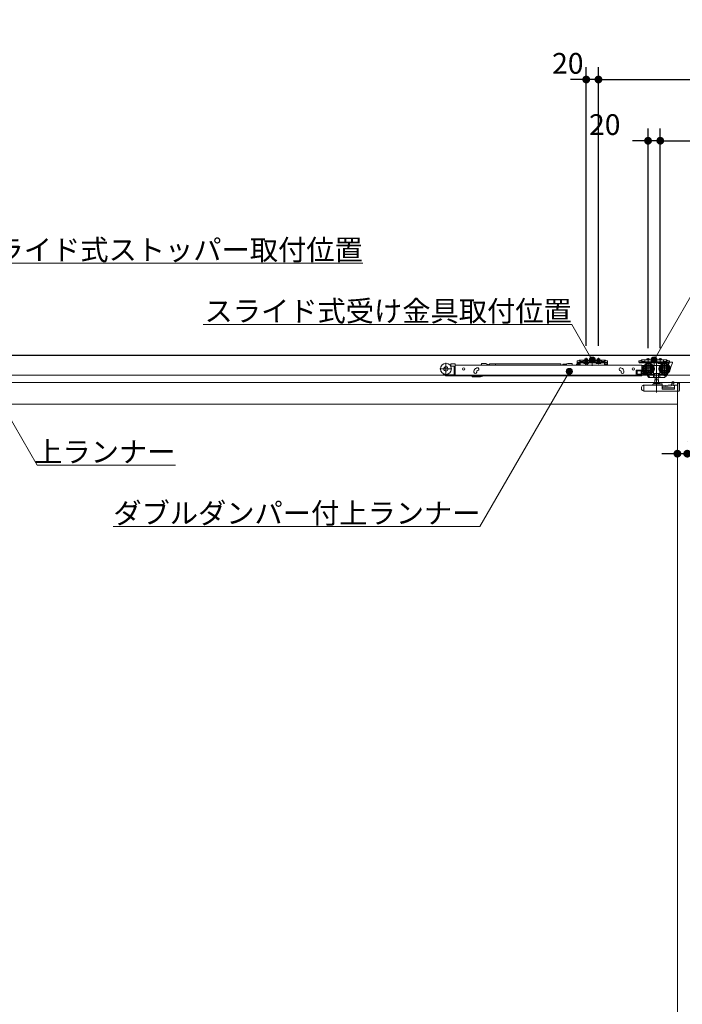
# Model space of a CAD drawing. Units: millimetres. Extents: x -4275 to 7850, y -3045 to 3045.
# Drawn here: x -1372 to -290, y -660 to 948 of the extents above; entities that cross this region are included whole.
import ezdxf

# ---------------------------------------------------------------- set-up
doc = ezdxf.new("R2010")
doc.units = ezdxf.units.MM
doc.header["$LTSCALE"] = 20
doc.header["$PDMODE"] = 1
doc.header["$PDSIZE"] = -2
for name, color, linetype, lineweight in [('2寸法-1', 7, 'Continuous', 15), ('2寸法-2', 7, 'Continuous', 15), ('2寸法-3', 7, 'Continuous', 15), ('3一般', 7, 'Continuous', 15)]:
    doc.layers.add(name, color=color, linetype=linetype, lineweight=lineweight)
doc.styles.add('MS PGothic', font='txt', dxfattribs={"bigfont": 'MS PGothic'})
doc.styles.get("Standard").update_dxf_attribs({"font": 'txt', "bigfont": 'BIGFONT.SHX'})
doc.dimstyles.new('SANWA-1', dxfattribs={"dimtxt": 33.826244, "dimasz": 12.712402, "dimexe": 20, "dimexo": 20, "dimgap": 2, "dimtad": 1, "dimdec": 8, "dimdsep": 46, "dimtxsty": 'MS PGothic', "dimblk": 'DOT', "dimblk1": 'DOT', "dimblk2": 'DOT', "dimcen": 0, "dimazin": 0, "dimtfac": 0.8, "dimtdec": 8, "dimtix": 1, "dimtmove": 0, "dimatfit": 0, "dimldrblk": 'DOT', "dimfxl": 1, "dimfrac": 2, "dimtolj": 1, "dimarcsym": 0})

# ---------------------------------------------------------------- blocks, each defined once
blk = doc.blocks.new('_Dot')
at = {"color": 0, "linetype": 'ByBlock', "lineweight": -2}
blk.add_line((-0.5, 0), (-1, 0), dxfattribs=at)
at = {"color": 0, "linetype": 'ByBlock', "const_width": 0.5}
blk.add_lwpolyline([(-0.25, 0, 1), (0.25, 0, 1)], format="xyb", close=True, dxfattribs=at)
blk = doc.blocks.new('*D173')
at = {"layer": '2寸法-1', "color": 0, "linetype": 'Continuous', "lineweight": -2}
for p, q in [((-427, 415.3), (-427, 870)), ((902, 770), (902, 870)), ((-414.3, 850), (889.3, 850))]:
    blk.add_line(p, q, dxfattribs=at)
at = {"layer": 'Defpoints', "color": 0}
for p in [(902, 850), (902, 750), (-427, 395.3)]:
    blk.add_point(p, dxfattribs=at)
at = {"layer": '2寸法-1', "color": 0, "lineweight": -2, "xscale": 12.71240234375, "yscale": 12.71240234375, "zscale": 12.71240234375, "rotation": 180}
blk.add_blockref('_Dot', (-427, 850), dxfattribs=at)
at = {"layer": '2寸法-1', "color": 0, "lineweight": -2, "xscale": 12.71240234375, "yscale": 12.71240234375, "zscale": 12.71240234375}
blk.add_blockref('_Dot', (902, 850), dxfattribs=at)
at = {"layer": '2寸法-1', "color": 0, "lineweight": 15, "insert": (237.5, 869), "char_height": 33.826, "attachment_point": 5, "style": 'MS PGothic'}
blk.add_mtext('\\A1;U2 = DW1+129', dxfattribs=at)
blk = doc.blocks.new('*D176')
at = {"layer": '2寸法-1', "color": 0, "linetype": 'Continuous', "lineweight": -2}
for p, q in [((-326, 411.3), (-326, 770)), ((902, 570), (902, 770)), ((-313.3, 750), (889.3, 750))]:
    blk.add_line(p, q, dxfattribs=at)
at = {"layer": 'Defpoints', "color": 0}
for p in [(902, 750), (902, 550), (-326, 391.3)]:
    blk.add_point(p, dxfattribs=at)
at = {"layer": '2寸法-1', "color": 0, "lineweight": -2, "xscale": 12.71240234375, "yscale": 12.71240234375, "zscale": 12.71240234375, "rotation": 180}
blk.add_blockref('_Dot', (-326, 750), dxfattribs=at)
at = {"layer": '2寸法-1', "color": 0, "lineweight": -2, "xscale": 12.71240234375, "yscale": 12.71240234375, "zscale": 12.71240234375}
blk.add_blockref('_Dot', (902, 750), dxfattribs=at)
at = {"layer": '2寸法-1', "color": 0, "lineweight": 15, "insert": (288, 769), "char_height": 33.826, "attachment_point": 5, "style": 'MS PGothic'}
blk.add_mtext('\\A1;Z2 = DW1+28', dxfattribs=at)
blk = doc.blocks.new('*D177')
at = {"layer": '2寸法-2', "color": 0, "linetype": 'Continuous', "lineweight": -2}
for p, q in [((-447, 415.3), (-447, 870)), ((-427, 415.3), (-427, 870)), ((-459.7, 850), (-472.4, 850)), ((-427, 850), (-447, 850)), ((-414.3, 850), (-401.6, 850))]:
    blk.add_line(p, q, dxfattribs=at)
at = {"layer": 'Defpoints', "color": 0}
for p in [(-447, 850), (-447, 395.3), (-427, 395.3)]:
    blk.add_point(p, dxfattribs=at)
at = {"layer": '2寸法-2', "color": 0, "lineweight": -2, "xscale": 12.71240234375, "yscale": 12.71240234375, "zscale": 12.71240234375}
blk.add_blockref('_Dot', (-447, 850), dxfattribs=at)
at = {"layer": '2寸法-2', "color": 0, "lineweight": -2, "xscale": 12.71240234375, "yscale": 12.71240234375, "zscale": 12.71240234375, "rotation": 180}
blk.add_blockref('_Dot', (-427, 850), dxfattribs=at)
at = {"layer": '2寸法-2', "color": 0, "lineweight": 15, "insert": (-477, 876.4), "char_height": 33.83, "attachment_point": 5, "style": 'MS PGothic'}
blk.add_mtext('\\A1;20', dxfattribs=at)
blk = doc.blocks.new('*D203')
at = {"layer": '2寸法-2', "color": 0, "linetype": 'Continuous', "lineweight": -2}
for p, q in [((-346, 411.5), (-346, 770)), ((-326, 411.3), (-326, 770)), ((-358.7, 750), (-371.4, 750)), ((-326, 750), (-346, 750)), ((-313.3, 750), (-300.6, 750))]:
    blk.add_line(p, q, dxfattribs=at)
at = {"layer": 'Defpoints', "color": 0}
for p in [(-346, 750), (-346, 391.5), (-326, 391.3)]:
    blk.add_point(p, dxfattribs=at)
at = {"layer": '2寸法-2', "color": 0, "lineweight": -2, "xscale": 12.71240234375, "yscale": 12.71240234375, "zscale": 12.71240234375}
blk.add_blockref('_Dot', (-346, 750), dxfattribs=at)
at = {"layer": '2寸法-2', "color": 0, "lineweight": -2, "xscale": 12.71240234375, "yscale": 12.71240234375, "zscale": 12.71240234375, "rotation": 180}
blk.add_blockref('_Dot', (-326, 750), dxfattribs=at)
at = {"layer": '2寸法-2', "color": 0, "lineweight": 15, "insert": (-416.7, 776.4), "char_height": 33.83, "attachment_point": 5, "style": 'MS PGothic'}
blk.add_mtext('\\A1;20', dxfattribs=at)
blk = doc.blocks.new('*D204')
at = {"layer": '2寸法-2', "color": 0, "linetype": 'Continuous', "lineweight": -2}
for p, q in [((-298, 259), (-298, 259)), ((-282, 259), (-282, 259)), ((-310.7, 239), (-323.4, 239)), ((-282, 239), (-298, 239)), ((-269.3, 239), (-256.6, 239))]:
    blk.add_line(p, q, dxfattribs=at)
at = {"layer": 'Defpoints', "color": 0}
for p in [(-298, 239), (-298, 239), (-282, 239)]:
    blk.add_point(p, dxfattribs=at)
at = {"layer": '2寸法-2', "color": 0, "lineweight": -2, "xscale": 12.71240234375, "yscale": 12.71240234375, "zscale": 12.71240234375}
blk.add_blockref('_Dot', (-298, 239), dxfattribs=at)
at = {"layer": '2寸法-2', "color": 0, "lineweight": -2, "xscale": 12.71240234375, "yscale": 12.71240234375, "zscale": 12.71240234375, "rotation": 180}
blk.add_blockref('_Dot', (-282, 239), dxfattribs=at)
at = {"layer": '2寸法-2', "color": 0, "lineweight": 15, "insert": (-248.5, 239), "char_height": 33.83, "attachment_point": 5, "style": 'MS PGothic'}
blk.add_mtext('\\A1;16', dxfattribs=at)
blk = doc.blocks.new('グループ-156')
at = {"layer": '3一般', "color": 7, "linetype": 'Continuous', "lineweight": 15}
for p, q in [((-3849.5, 400), (901.5, 400)), ((-676.2, 387.4), (-676.2, 367.6)), ((-662.2, 385.9), (-667.2, 385.9)), ((-611.1, 386.4), (-618.1, 386.4)), ((-618.1, 385.7), (-618.1, 386.4)), ((-609.1, 385.9), (-611.1, 386.4)), ((-609.1, 383.3), (-609.1, 385.9)), ((-477, 386.4), (-479, 385.9)), ((-479, 385.3), (-479, 385.9)), ((-477, 386.4), (-470, 386.4)), ((-470, 385.7), (-470, 386.4)), ((-459.4, 390.4), (-461.9, 390.4)), ((-461.9, 388.2), (-461.9, 390.4)), ((-461.9, 388.2), (-461.9, 388.1)), ((-461.9, 388.1), (-459.4, 388.1)), ((-461.9, 387.1), (-461.9, 388.1)), ((-461.9, 388.1), (-460.7, 388.1)), ((-461.9, 384.6), (-461.9, 387.1)), ((-461.1, 386.3), (-459.6, 386.3)), ((-460.7, 388.1), (-460.7, 387.1)), ((-460.7, 384.6), (-460.7, 387.1)), ((-459.4, 390.4), (-458.6, 391.1)), ((-458.4, 388.1), (-459.4, 388.1)), ((-458, 391.8), (-458.6, 391.1)), ((-458.4, 388.1), (-457.7, 388.8)), ((-458.2, 384.6), (-458.2, 387.1)), ((-458, 391.8), (-457, 391.8)), ((-457, 389.5), (-457.7, 388.8)), ((-452, 391.8), (-457, 391.8)), ((-457, 391.3), (-456, 391.8)), ((-457, 391.8), (-457, 389.5)), ((-457, 389.5), (-456, 389.5)), ((-457, 389.5), (-457, 389)), ((-457, 389), (-456, 389.5)), ((-457, 388.3), (-457, 387.1)), ((-457, 388.3), (-417, 388.3)), ((-457, 387.1), (-417, 387.1)), ((-457, 384.6), (-457, 387.1)), ((-456, 389.5), (-452, 389.5)), ((-452, 391.3), (-452, 391.8)), ((-452, 391.8), (-422, 391.8)), ((-452, 390.8), (-452, 391.3)), ((-452, 389.5), (-452, 390.8)), ((-452, 389.2), (-452, 389.5)), ((-451.5, 390.8), (-422.5, 390.8)), ((-422.5, 388.7), (-451.5, 388.7)), ((-443.3, 387.1), (-450.8, 387.1)), ((-450.8, 387.1), (-450.8, 386.6)), ((-450.8, 386.6), (-443.3, 386.6)), ((-450.8, 386.6), (-450.3, 386.1)), ((-450.3, 386.1), (-443.8, 386.1)), ((-449.1, 386.1), (-448.1, 387.9)), ((-449, 391.8), (-449, 394.1)), ((-449, 394.1), (-445, 394.1)), ((-449, 387.8), (-449, 391.8)), ((-448.8, 387.1), (-449, 387.8)), ((-449, 387.8), (-448.6, 387.8)), ((-448.8, 387.1), (-448.6, 387.8)), ((-448.6, 391.8), (-448.6, 394.1)), ((-448.6, 387.8), (-448.6, 391.8)), ((-448.6, 387.8), (-445.4, 387.8)), ((-448.5, 383.3), (-447.7, 386)), ((-448.1, 387.9), (-447, 388.6)), ((-447.3, 386.3), (-447.1, 386.3)), ((-447.1, 386.3), (-443.6, 383.8)), ((-447, 385), (-447, 395.3)), ((-447, 393.4), (-447, 387.5)), ((-447, 385.7), (-447, 389.9)), ((-447, 388.6), (-445.9, 387.9)), ((-445.9, 387.9), (-445, 386.1)), ((-445.4, 394.1), (-445.4, 391.8)), ((-445.4, 391.8), (-445.4, 387.8)), ((-445.2, 387.1), (-445.4, 387.8)), ((-445.4, 387.8), (-445, 387.8)), ((-445, 387.8), (-445.2, 387.1)), ((-445, 394.1), (-445, 391.8)), ((-445, 391.8), (-445, 387.8)), ((-443.8, 386.1), (-443.3, 386.6)), ((-443.3, 386.6), (-443.3, 387.1)), ((-437, 394.2), (-437, 386.5)), ((-437, 382.6), (-437, 392.7)), ((-430.8, 387.1), (-430.8, 386.6)), ((-423.3, 387.1), (-430.8, 387.1)), ((-430.8, 386.6), (-430.3, 386.1)), ((-430.8, 386.6), (-423.3, 386.6)), ((-430.3, 386.1), (-423.8, 386.1)), ((-429.1, 386.1), (-428.1, 387.9)), ((-429, 394.1), (-425, 394.1)), ((-429, 391.8), (-429, 394.1)), ((-429, 387.8), (-429, 391.8)), ((-429, 387.8), (-428.6, 387.8)), ((-428.8, 387.1), (-429, 387.8)), ((-428.8, 387.1), (-428.6, 387.8)), ((-428.6, 391.8), (-428.6, 394.1)), ((-428.6, 387.8), (-428.6, 391.8)), ((-428.6, 387.8), (-425.4, 387.8)), ((-428.1, 387.9), (-427, 388.6)), ((-427, 385), (-427, 395.3)), ((-427, 393.4), (-427, 387.5)), ((-427, 385.7), (-427, 389.9)), ((-427, 388.6), (-425.9, 387.9)), ((-425.9, 387.9), (-425, 386.1)), ((-425.4, 394.1), (-425.4, 391.8)), ((-425.4, 391.8), (-425.4, 387.8)), ((-425.4, 387.8), (-425, 387.8)), ((-425.2, 387.1), (-425.4, 387.8)), ((-425, 387.8), (-425.2, 387.1)), ((-425, 394.1), (-425, 391.8)), ((-425, 391.8), (-425, 387.8)), ((-423.8, 386.1), (-423.3, 386.6)), ((-423.3, 386.6), (-423.3, 387.1)), ((-422, 391.8), (-422, 391.3)), ((-417, 391.8), (-422, 391.8)), ((-422, 390.8), (-422, 391.3)), ((-422, 390.8), (-422, 389.5)), ((-422, 389.5), (-418, 389.5)), ((-422, 389.5), (-422, 389.2)), ((-418, 391.8), (-417, 391.3)), ((-418, 389.5), (-417, 389)), ((-418, 389.5), (-417, 389.5)), ((-417, 391.8), (-416, 391.8)), ((-417, 389.5), (-417, 391.8)), ((-417, 389), (-417, 389.5)), ((-416.3, 388.8), (-417, 389.5)), ((-417, 388.3), (-417, 387.1)), ((-417, 387.1), (-417, 384.6)), ((-415.6, 388.1), (-416.3, 388.8)), ((-416, 391.8), (-415.4, 391.1)), ((-415.8, 387.1), (-415.8, 384.6)), ((-415.6, 388.1), (-414.6, 388.1)), ((-415.4, 391.1), (-414.6, 390.4)), ((-412.1, 390.4), (-414.6, 390.4)), ((-414.6, 388.1), (-412.1, 388.1)), ((-413.3, 387.1), (-413.3, 388.1)), ((-413.3, 388.1), (-412.1, 388.1)), ((-413.3, 387.1), (-413.3, 384.6)), ((-412.1, 390.4), (-412.1, 388.2)), ((-412.1, 388.2), (-412.1, 388.1)), ((-412.1, 388.1), (-412.1, 387.1)), ((-412.1, 387.1), (-412.1, 384.6)), ((-358.4, 390.6), (-360.9, 390.6)), ((-360.9, 388.4), (-360.9, 390.6)), ((-360.9, 388.3), (-360.9, 388.4)), ((-360.9, 388.3), (-358.4, 388.3)), ((-360.5, 387.1), (-360.5, 388.3)), ((-360.5, 388.3), (-356, 388.3)), ((-356, 387.1), (-360.5, 387.1)), ((-358.4, 390.6), (-357.6, 391.3)), ((-358.4, 388.3), (-357.4, 388.3)), ((-356, 389.7), (-356.7, 389)), ((-351, 392), (-356, 392)), ((-356, 391.5), (-355, 392)), ((-356, 392), (-356, 389.7)), ((-356, 389.7), (-356, 389.2)), ((-356, 389.2), (-355, 389.7)), ((-356, 388.3), (-316, 388.3)), ((-356, 387.1), (-356, 388.3)), ((-356, 387.1), (-316, 387.1)), ((-355, 389.7), (-351, 389.7)), ((-351, 392), (-321, 392)), ((-351, 392), (-351, 391)), ((-351, 389.7), (-351, 391)), ((-351, 389.4), (-351, 389.7)), ((-321.5, 388.9), (-350.5, 388.9)), ((-349.7, 387.1), (-349.7, 386.6)), ((-342.2, 387.1), (-349.7, 387.1)), ((-349.7, 386.6), (-342.2, 386.6)), ((-349.7, 386.6), (-349.2, 386.1)), ((-349.2, 386.1), (-342.7, 386.1)), ((-348, 392), (-348, 394.1)), ((-348, 394.1), (-344, 394.1)), ((-346, 395.1), (-346, 385.9)), ((-346, 389.9), (-346, 385.7)), ((-344.9, 367.7), (-344.9, 387.5)), ((-344, 394.1), (-344, 392)), ((-342.7, 386.1), (-342.2, 386.6)), ((-342.2, 386.6), (-342.2, 387.1)), ((-336, 392.7), (-336, 382.6)), ((-331.9, 387.7), (-331.9, 338.7)), ((-322.2, 387.1), (-329.7, 387.1)), ((-329.7, 387.1), (-329.7, 386.6)), ((-329.7, 386.6), (-329.2, 386.1)), ((-329.7, 386.6), (-322.2, 386.6)), ((-329.2, 386.1), (-322.7, 386.1)), ((-328, 394.1), (-324, 394.1)), ((-328, 392), (-328, 394.1)), ((-326, 394.9), (-326, 385.7)), ((-324, 394.1), (-324, 392)), ((-322.7, 386.1), (-322.2, 386.6)), ((-322.2, 386.6), (-322.2, 387.1)), ((-316, 392), (-321, 392)), ((-321, 392), (-321, 391)), ((-321, 391), (-321, 389.7)), ((-321, 389.7), (-317, 389.7)), ((-321, 389.7), (-321, 389.4)), ((-318.9, 367.7), (-318.9, 387.5)), ((-317, 389.7), (-316, 389.2)), ((-316, 389.7), (-316, 392)), ((-315.3, 389), (-316, 389.7)), ((-316, 389.2), (-316, 389.7)), ((-316, 388.3), (-316, 387.1)), ((-316, 387.1), (-313.3, 387.1)), ((-314.4, 391.3), (-313.6, 390.6)), ((-311.1, 390.6), (-313.6, 390.6)), ((-313.6, 388.3), (-311.1, 388.3)), ((-312.3, 386.1), (-312.3, 374.6)), ((-311.4, 386.1), (-312.3, 386.1)), ((-311.4, 387.8), (-311.4, 386.1)), ((-311.1, 390.6), (-311.1, 388.4)), ((-311.1, 388.3), (-311.1, 388.4)), ((-311.1, 374.6), (-306.1, 387.1)), ((-310.9, 388.3), (-306.6, 388.3)), ((-306.1, 387.1), (-306.1, 387.8)), ((-666.3, 377.5), (-686.1, 377.5)), ((-668.2, 383.3), (-669.3, 383.3)), ((-668.3, 381.8), (-667.2, 381.8)), ((-668.2, 384.9), (-668.2, 382.8)), ((-663.2, 381.8), (-667.2, 381.8)), ((-662.7, 373.8), (-662.7, 381.3)), ((-662.7, 372.8), (-662.7, 373.8)), ((-661.2, 372.8), (-662.7, 372.8)), ((-662.7, 367.3), (-662.7, 372.8)), ((-661.2, 384.9), (-661.2, 383.3)), ((-661.2, 383), (-661.2, 383.3)), ((-661.2, 383.3), (-355.9, 383.3)), ((-661.2, 374.1), (-661.2, 383)), ((-661.2, 373.5), (-661.2, 374.1)), ((-661.2, 373.5), (-661.2, 372.8)), ((-661.2, 372.8), (-661.2, 367.3)), ((-630.4, 372.1), (-630.4, 373.1)), ((-625.5, 379.1), (-626.4, 378.7)), ((-625.9, 373.1), (-625.9, 372.1)), ((-624.9, 374.5), (-624, 374.8)), ((-608.6, 383.5), (-608.6, 383.3)), ((-607.3, 383.5), (-607.2, 383.3)), ((-605.9, 383.5), (-605.9, 383.3)), ((-604.9, 383.3), (-604.9, 385.8)), ((-595.2, 385.8), (-604.9, 385.8)), ((-595.2, 385.8), (-595.2, 383.3)), ((-488.7, 385.8), (-595.2, 385.8)), ((-488.7, 385.8), (-488.7, 383.3)), ((-485.2, 384.5), (-485.2, 383.3)), ((-485, 385.3), (-485, 383.3)), ((-479, 385.3), (-485, 385.3)), ((-479, 385.3), (-479, 383.3)), ((-462.7, 384.8), (-463.3, 383.3)), ((-462.5, 385.4), (-462.7, 384.8)), ((-458.2, 384.6), (-460.7, 384.6)), ((-458.2, 383.4), (-460.7, 383.4)), ((-459.1, 385.8), (-459.1, 383.3)), ((-459.1, 383.3), (-459.1, 383.3)), ((-443.6, 383.8), (-443.6, 383.3)), ((-413.3, 384.6), (-415.8, 384.6)), ((-413.3, 383.4), (-415.8, 383.4)), ((-391.8, 374.8), (-390.9, 374.5)), ((-389.3, 378.7), (-390.3, 379.1)), ((-390.3, 374.1), (-390.2, 374)), ((-389.9, 372.1), (-389.9, 373.1)), ((-385.4, 373.1), (-385.4, 372.1)), ((-365.4, 368.1), (-365.4, 374.6)), ((-356.4, 375.6), (-364.4, 375.6)), ((-363.9, 374.1), (-363.9, 368.6)), ((-356.9, 374.1), (-363.9, 374.1)), ((-357.1, 374.1), (-357.1, 368.6)), ((-356.9, 368.6), (-356.9, 374.1)), ((-355.9, 383.3), (-355.9, 383)), ((-355.9, 374.1), (-355.9, 383)), ((-355.9, 367.1), (-355.9, 374.1)), ((-355.4, 382.6), (-355.4, 367.6)), ((-354.9, 383.1), (-352, 383.1)), ((-335, 377.6), (-354.8, 377.6)), ((-350.6, 370.6), (-353.9, 370.6)), ((-353.9, 370.6), (-353.9, 368.6)), ((-353.8, 378.9), (-353.8, 381.1)), ((-353.8, 372.6), (-353.8, 376.3)), ((-353.3, 381.6), (-353, 381.6)), ((-352, 372.1), (-353.3, 372.1)), ((-337.8, 383.1), (-336.9, 383.1)), ((-336.9, 369.9), (-337.4, 369.9)), ((-336.9, 383.1), (-326.9, 383.1)), ((-336.9, 383), (-336.9, 383.1)), ((-336.9, 383), (-336.9, 382.7)), ((-336.9, 382.7), (-336.9, 381.7)), ((-336.9, 369.9), (-336.9, 372.5)), ((-326.9, 369.9), (-336.9, 369.9)), ((-309, 377.6), (-328.8, 377.6)), ((-326.9, 383.1), (-326.9, 383)), ((-326.9, 383.1), (-326, 383.1)), ((-326.9, 382.7), (-326.9, 383)), ((-326.9, 381.7), (-326.9, 382.7)), ((-326.9, 372.5), (-326.9, 369.9)), ((-326.4, 369.9), (-326.9, 369.9)), ((-313.5, 370.2), (-314.2, 369)), ((-313.5, 370.2), (-313.6, 370.3)), ((-312.3, 374.6), (-311.1, 374.6)), ((901.5, 367), (-3849.5, 367)), ((-1482, 355), (-282, 355)), ((-663.2, 367.6), (-674.7, 367.6)), ((-674.7, 366.1), (-662.7, 366.1)), ((-662.7, 366.1), (-662.7, 367.3)), ((-661.2, 366.1), (-662.7, 366.1)), ((-661.2, 367.3), (-661.2, 366.1)), ((-355.9, 366.1), (-661.2, 366.1)), ((-633.4, 365.1), (-633.4, 366.1)), ((-632.9, 364.6), (-619.6, 364.6)), ((-616.5, 365.7), (-616, 366.1)), ((-364.4, 367.1), (-355.4, 367.1)), ((-363.9, 368.6), (-356.9, 368.6)), ((-355.9, 367.1), (-355.9, 366.1)), ((-355.4, 367.1), (-355.4, 367.6)), ((-347.9, 367.1), (-355.4, 367.1)), ((-353.9, 368.6), (-348.4, 368.6)), ((-348.4, 368.6), (-349.1, 369.6)), ((-346.8, 367.1), (-347.9, 367.1)), ((-347.4, 368.1), (-347.4, 367.6)), ((-346.3, 368.1), (-347.4, 368.1)), ((-345.3, 363.8), (-347.4, 367.1)), ((-346.6, 368.6), (-346.8, 368.8)), ((-346.6, 368.6), (-346.3, 368.1)), ((-343.7, 364.1), (-346.3, 368.1)), ((-335.5, 368.1), (-346, 368.1)), ((-343.4, 363.6), (-344.9, 363.6)), ((-343.7, 364.1), (-343.4, 363.6)), ((-343.4, 363.6), (-343.1, 363.6)), ((-336.8, 363.6), (-343.1, 363.6)), ((-337.1, 364.1), (-337.1, 368.1)), ((-334.6, 363.6), (-336.8, 363.6)), ((-336.3, 354), (-327.5, 354)), ((-335.1, 359.5), (-335.1, 354)), ((-328.8, 359.5), (-335.1, 359.5)), ((-334.7, 368.6), (-334.7, 364.1)), ((-329.2, 363.6), (-334.6, 363.6)), ((-334.4, 363.6), (-334.4, 359.5)), ((-329.4, 359.5), (-329.4, 363.6)), ((-327, 363.6), (-329.2, 363.6)), ((-329.1, 364.1), (-329.1, 368.6)), ((-328.8, 354), (-328.8, 359.5)), ((-316, 368.1), (-328.3, 368.1)), ((-319.2, 363.6), (-327, 363.6)), ((-326.7, 364.1), (-326.7, 368.1)), ((-318, 365.5), (-321.9, 368.1)), ((-317.4, 365.5), (-318.3, 364.1)), ((-318, 365.5), (-316.3, 368.1)), ((-315.6, 368.3), (-317.4, 365.5)), ((-317.3, 365.6), (-316.7, 365.2)), ((-314.2, 369), (-316.7, 365.2)), ((-314.7, 369.6), (-315.6, 368.3)), ((-307.1, 352), (-307.1, 354.6)), ((-304.1, 356.2), (-306.1, 356.2)), ((-304.1, 356.2), (-304.1, 356.1)), ((-304.1, 356.1), (-304.1, 355.8)), ((-304.1, 355.8), (-304.1, 353.1)), ((-298, 355), (902, 355)), ((-297.9, 354.3), (-294.9, 354.3)), ((-297.9, 354.3), (-297.9, 350.8)), ((-294.9, 354.3), (-294.9, 341.3)), ((-294.9, 354.2), (-294.8, 354.2)), ((-294.8, 354.2), (-294.8, 353.7)), ((-356.9, 343), (-356.9, 346.5)), ((-355.6, 343), (-356.9, 343)), ((-355.6, 342.3), (-355.6, 343)), ((-353.9, 341.7), (-355.6, 342.3)), ((-354.3, 350.3), (-353.9, 350.4)), ((-353.4, 350.6), (-353.9, 350.4)), ((-353.9, 341.7), (-352.9, 341.3)), ((-353.4, 350.6), (-353, 350.8)), ((-352.9, 341.3), (-352.9, 350.3)), ((-352.9, 341.3), (-294.9, 341.3)), ((-352.8, 350.8), (-323.4, 350.8)), ((-337.9, 351.3), (-337.9, 352.3)), ((-337.4, 352.8), (-334.6, 352.8)), ((-329.2, 352.8), (-334.6, 352.8)), ((-329.2, 352.8), (-323.4, 352.8)), ((-322.9, 352.3), (-322.9, 351.3)), ((-322.9, 349.8), (-308.1, 351.4)), ((-322.9, 350.3), (-322.9, 351.3)), ((-322.9, 350.3), (-322.9, 344.4)), ((-302.9, 346.3), (-322.9, 346.3)), ((-302.9, 344.4), (-322.9, 344.4)), ((-304.1, 350.1), (-322, 348.2)), ((-308.1, 351.4), (-305.6, 353)), ((-305.6, 353), (-304.1, 353.1)), ((-304.1, 353.1), (-304.1, 350.1)), ((-302.9, 349.8), (-302.9, 344.4)), ((-297.9, 350.8), (-301.9, 350.8)), ((-298, -1937), (-298, 352.5)), ((-298, 352.5), (-298, -1937)), ((-294.8, 343), (-294.8, 353.7)), ((-1466, 320), (-298, 320))]:
    blk.add_line(p, q, dxfattribs=at)
at = {"layer": '3一般', "color": 7, "linetype": 'Continuous', "lineweight": 15, "flags": 128}
blk.add_lwpolyline([(-294.9, 342.4), (-294.8, 342.7), (-294.8, 343)], dxfattribs=at)
at = {"layer": '3一般', "color": 7, "linetype": 'Continuous', "lineweight": 15}
for centre, radius in [((-676.2, 377.5), 9), ((-344.9, 377.6), 9), ((-318.9, 377.6), 9), ((-676.2, 377.5), 3.5), ((-647.2, 377.3), 2.05), ((-369.9, 377.3), 2.05), ((-344.9, 377.6), 8), ((-344.9, 377.6), 6.5), ((-344.9, 377.6), 6.3), ((-344.9, 377.6), 5.2), ((-344.9, 377.6), 3.7), ((-344.9, 377.6), 3), ((-318.9, 377.6), 8), ((-318.9, 377.6), 6.5), ((-318.9, 377.6), 6.3), ((-318.9, 377.6), 5.2), ((-318.9, 377.6), 3.7), ((-318.9, 377.6), 3)]:
    blk.add_circle(centre, radius, dxfattribs=at)
for centre, radius, start, end in [((-667.2, 384.9), 1, 90, 180), ((-662.2, 384.9), 1, 0, 90), ((-461.1, 384.8), 1.5, 90, 159.444), ((-459.6, 385.8), 0.5, 0, 90), ((-459.4, 390.4), 2.3, 270, 315), ((-457, 389.5), 2.3, 90, 135), ((-457, 387.1), 1.2, 90, 180), ((-451.5, 391.3), 0.5, 180, 270), ((-451.5, 389.2), 0.5, 180, 270), ((-447.3, 385.8), 0.5, 90, 164.0546), ((-422.5, 391.3), 0.5, 270, 0), ((-422.5, 389.2), 0.5, 270, 0), ((-417, 389.5), 2.3, 45, 90), ((-417, 387.1), 1.2, 0, 90), ((-414.6, 390.4), 2.3, 225, 270), ((-358.4, 390.6), 2.3, 270, 315), ((-356, 389.7), 2.3, 90, 135), ((-350.5, 389.4), 0.5, 180, 270), ((-321.5, 389.4), 0.5, 270, 0), ((-316, 389.7), 2.3, 45, 90), ((-313.6, 390.6), 2.3, 225, 270), ((-313.3, 386.1), 1, 0, 90), ((-310.9, 387.8), 0.5, 90, 180), ((-306.6, 387.8), 0.5, 0, 90), ((-667.2, 382.8), 1, 180, 270), ((-663.2, 381.3), 0.5, 0, 90), ((-628.1, 372.1), 2.25, 180, 0), ((-624.4, 373.1), 6, 110, 170.4059), ((-624.7, 377), 2.25, 290, 110), ((-624.4, 373.1), 1.5, 110, 138.1897), ((-622.1, 385.7), 4, 323.1301, 0), ((-485, 384.5), 0.25, 90, 180), ((-466, 385.7), 4, 180, 216.8699), ((-460.7, 384.6), 1.2, 180, 270), ((-458.2, 384.6), 1.2, 270, 0), ((-415.8, 384.6), 1.2, 180, 270), ((-413.3, 384.6), 1.2, 270, 0), ((-391.1, 377), 2.25, 70, 250), ((-391.4, 373.1), 1.5, 41.8103, 70), ((-387.6, 372.1), 2.25, 180, 0), ((-391.4, 373.1), 6, 9.5941, 70), ((-364.4, 374.6), 1, 90, 180), ((-356.4, 376.6), 1, 270, 0), ((-354.9, 382.6), 0.5, 90, 180), ((-353.3, 381.1), 0.5, 90, 180), ((-352.8, 373.1), 1, 180, 270), ((-353.3, 372.6), 0.5, 180, 270), ((-344.9, 377.6), 9.5, 327.3631, 32.6369), ((-318.9, 377.6), 9.5, 147.3631, 212.6369), ((-674.7, 372.6), 6.5, 207.8267, 270), ((-674.7, 372.6), 5, 232.496, 270), ((-663.2, 368.1), 0.5, 270, 0), ((-632.9, 365.1), 0.5, 180, 270), ((-619.6, 369.6), 5, 270, 308.6598), ((-364.4, 368.1), 1, 180, 270), ((-347.9, 367.6), 0.5, 270, 0), ((-346, 368.6), 0.5, 213, 270), ((-344.9, 364.1), 0.5, 213, 270), ((-343.1, 364.1), 0.5, 213, 270), ((-336.3, 353.4), 0.6, 90, 180), ((-327.5, 353.4), 0.6, 0, 90), ((-319.2, 364.6), 1, 270, 327), ((-316, 368.6), 0.5, 270, 327), ((-352.9, 346.5), 4, 110.556, 180), ((-352.8, 350.3), 0.5, 90, 110.556), ((-338.4, 351.3), 0.5, 270, 0), ((-337.4, 352.3), 0.5, 90, 180), ((-336.3, 353.4), 0.6, 180, 270), ((-327.5, 353.4), 0.6, 270, 0), ((-323.4, 352.3), 0.5, 0, 90), ((-323.4, 350.3), 0.5, 0, 90), ((-321.9, 347.2), 1, 96.1016, 180), ((-301.9, 349.8), 1, 90, 180)]:
    blk.add_arc(centre, radius, start, end, dxfattribs=at)
for points in [[(-630.4, 373.1), (-630.4, 373.3), (-630.4, 373.8), (-630.3, 374.1)], [(-625.5, 374.1), (-625.7, 373.9), (-625.9, 373.4), (-625.9, 373.1)], [(-609.1, 383.8), (-609, 384), (-609, 384.6), (-608.3, 384.8), (-608.2, 384), (-608.1, 383.5), (-608.1, 383.3)], [(-608.5, 384.3), (-608.4, 384.4), (-608.5, 384.1), (-608.6, 383.8), (-608.6, 383.4), (-608.6, 383.3)], [(-607.8, 383.3), (-607.8, 383.5), (-607.7, 384.1), (-607.3, 385), (-606.8, 384.1), (-606.8, 383.5), (-606.7, 383.3)], [(-607.1, 384.3), (-607.1, 384.4), (-607.2, 384.1), (-607.2, 383.8), (-607.3, 383.4), (-607.3, 383.3)], [(-606.4, 383.3), (-606.4, 383.5), (-606.4, 384.1), (-605.9, 385), (-605.5, 384.1), (-605.4, 383.5), (-605.4, 383.3)], [(-605.8, 384.3), (-605.7, 384.4), (-605.8, 384.1), (-605.9, 383.8), (-605.9, 383.4), (-605.9, 383.3)], [(-605.1, 383.3), (-605.1, 383.6), (-605, 384.1), (-604.9, 384.4)], [(-389.9, 373.1), (-389.9, 373.4), (-390.1, 373.9), (-390.3, 374.1)], [(-385.5, 374.1), (-385.4, 373.8), (-385.4, 373.3), (-385.4, 373.1)], [(-336.9, 372.5), (-337, 372.5), (-337.3, 372.6), (-337.4, 372.6)], [(-326.9, 372.5), (-326.8, 372.5), (-326.5, 372.6), (-326.4, 372.6)], [(-337.1, 364.1), (-337.1, 363.9), (-337, 363.6), (-336.8, 363.6)], [(-335.5, 368.1), (-335.2, 368.1), (-334.7, 368.3), (-334.7, 368.6)], [(-334.7, 364.1), (-334.7, 364), (-334.7, 363.7), (-334.6, 363.6)], [(-329.1, 364.1), (-329.1, 364), (-329.1, 363.7), (-329.2, 363.6)], [(-329.1, 368.6), (-329.1, 368.3), (-328.6, 368.1), (-328.3, 368.1)], [(-326.7, 364.1), (-326.7, 363.9), (-326.8, 363.6), (-327, 363.6)], [(-317.4, 365.5), (-317.3, 365.6), (-317.8, 365.6), (-318, 365.5)], [(-307.1, 354.6), (-307.1, 355), (-306.9, 355.7), (-306.7, 356)], [(-306.7, 356), (-306.6, 356.1), (-306.3, 356.2), (-306.1, 356.2)], [(-304.1, 356.2), (-304.1, 356.2), (-304.1, 356.2), (-304.1, 356.2)], [(-353.4, 350.6), (-353.2, 350.6), (-352.9, 350.4), (-352.9, 350.3)]]:
    blk.add_open_spline(points, degree=2, dxfattribs=at)
blk = doc.blocks.new('グループ-157')
at = {"layer": '3一般', "color": 7, "linetype": 'Continuous', "lineweight": 30}
blk.add_line((-3934.8, 400), (995.2, 400), dxfattribs=at)
blk = doc.blocks.new('グループ-158')
at = {"layer": '3一般', "color": 7}
for name in ['グループ-157', 'グループ-156']:
    blk.add_blockref(name, (0, 0), dxfattribs=at)

msp = doc.modelspace()

# ---------------------------------------------------------------- hatches: boundary and pattern name
at = {"layer": '2寸法-3', "linetype": 'Continuous', "lineweight": 0}
h = msp.add_hatch(color=7, dxfattribs=at)
edge = h.paths.add_edge_path()
edge.add_arc((-437, 391.80490347), 5.00677598, 0, 360)
h = msp.add_hatch(color=7, dxfattribs=at)
edge = h.paths.add_edge_path()
edge.add_arc((-335.99999839, 392.00490347), 5.00744331, 0, 360)
h = msp.add_hatch(color=7, dxfattribs=at)
edge = h.paths.add_edge_path()
edge.add_arc((-474.47615265, 373.2999999), 5.00677598, 0, 360)

# ---------------------------------------------------------------- linework, layer by layer
at = {"layer": '2寸法-3', "color": 7, "linetype": 'Continuous', "lineweight": 15, "flags": 128}
for points in [[(-1519.99999839, 392.00490347), (-1428.78148688, 550), (-811.99915181, 550)], [(-335.99999839, 392.00490347), (-244.78148688, 550), (372.00084819, 550)], [(-437, 391.80490347), (-470.59895464, 450), (-1072.52603798, 450)], [(-1117.94489232, 219.99999997), (-1343.86047392, 219.99999997), (-1432.1, 372.83534237)], [(-1219.55925357, 119.99999997), (-620.7189758, 119.99999997), (-474.47615265, 373.2999999)]]:
    msp.add_lwpolyline(points, dxfattribs=at)
at = {"layer": '2寸法-3', "color": 7, "linetype": 'Continuous', "lineweight": 15}
for centre, radius in [((-437, 391.80490347), 5.00677598), ((-335.99999839, 392.00490347), 5.00744331), ((-474.47615265, 373.2999999), 5.00677598)]:
    msp.add_circle(centre, radius, dxfattribs=at)

# ---------------------------------------------------------------- block references
at = {"layer": '3一般', "color": 7}
msp.add_blockref('グループ-158', (0, 0), dxfattribs=at)

# ---------------------------------------------------------------- texts
at = {"layer": '2寸法-3', "color": 7, "char_height": 33.826244213}
for s, insert, attachment_point, line_spacing_factor in [('{\\fMS PGothic|b0|i0|c128|p0;スライド式ストッパー取付位置}', (-811.99915181, 555), 9, 0.870768), ('{\\fMS PGothic|b0|i0|c128|p0;スライド式受け金具取付位置}', (-470.59895464, 455), 9, 0.870768), ('{\\fMS PGothic|b0|i0|c128|p0;上ランナー}', (-1117.94489232, 224.99999997), 9, 0.641378), ('{\\fMS PGothic|b0|i0|c128|p0;ダブルダンパー付上ラ\\fMS PGothic|b0|i0|c128|p0;ンナー}', (-1219.55925357, 124.99999997), 7, 0.641378)]:
    msp.add_mtext(s, dxfattribs=dict(at, insert=insert, attachment_point=attachment_point, line_spacing_factor=line_spacing_factor))

# ---------------------------------------------------------------- dimensions: what is measured, and where the dimension line sits
at = {"layer": '2寸法-1', "color": 7, "linetype": 'Continuous', "lineweight": 15}
for base, p1, p2, text, picture, middle in [((902, 850), (-427, 395.25490347), (902, 750), 'U2 = DW1+129', '*D173', (237.5, 869.00921939)), ((902, 750), (-326, 391.27268425), (902, 550), 'Z2 = DW1+28', '*D176', (288, 769.00921939))]:
    dim = msp.add_linear_dim(base=base, p1=p1, p2=p2, text=text, dimstyle='SANWA-1', override={"dimtxt": 33.826244, "dimgap": 2, "dimpost": '<>', "dimtxsty": 'MS PGothic', "dimtmove": 2}, dxfattribs=at)
    dim.commit()
    dim.dimension.update_dxf_attribs({"geometry": picture, "text_midpoint": middle})
at = {"layer": '2寸法-2', "color": 7, "linetype": 'Continuous', "lineweight": 15}
for base, p1, p2, picture, middle in [((-447, 850), (-427, 395.2549034741), (-447, 395.2549034741), '*D177', (-477.0000700492, 876.4475)), ((-346.0000008605, 750), (-326.0000008605, 391.2726842462), (-346.0000008605, 391.4726842462), '*D203', (-416.6633305722, 776.4475)), ((-298, 239.000000166), (-282, 239.000000166), (-298, 239.000000166), '*D204', (-248.4939550631, 239.000000166))]:
    dim = msp.add_linear_dim(base=base, p1=p1, p2=p2, dimstyle='SANWA-1', override={"dimtxt": 33.826244, "dimgap": 2, "dimpost": '<>', "dimtxsty": 'MS PGothic', "dimtix": 0, "dimtmove": 2}, dxfattribs=at)
    dim.commit()
    dim.dimension.update_dxf_attribs({"geometry": picture, "text_midpoint": middle, "dimtype": 160})

doc.saveas('drawing.dxf')
